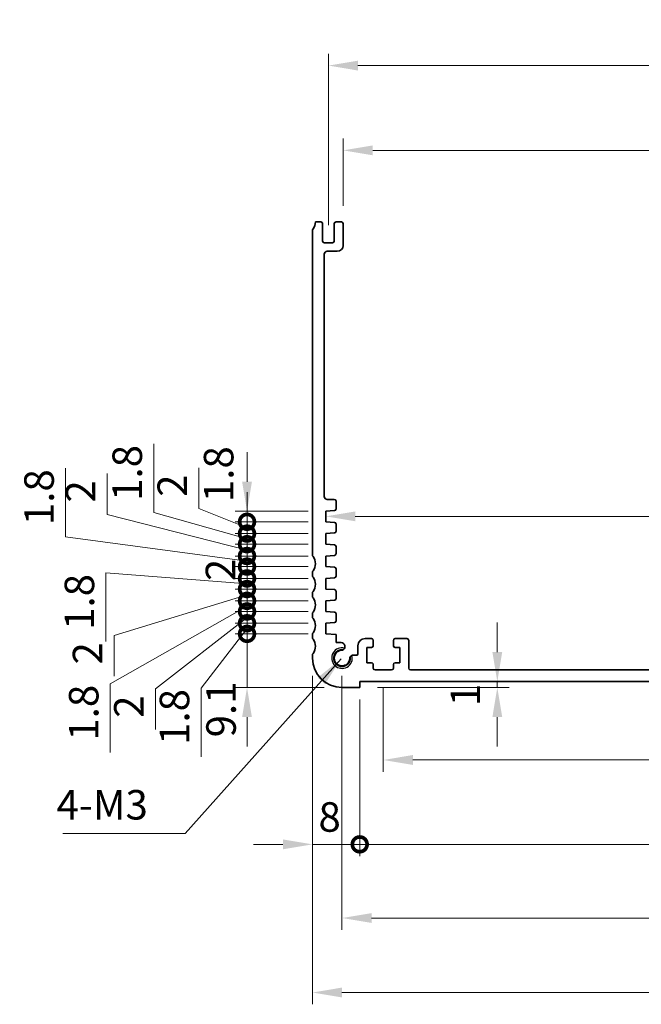
# Model space of a CAD drawing. Units: millimetres. Extents: x 0 to 4146, y 0 to 702.
# Drawn here: x 2843 to 2948, y 223 to 390 of the extents above; entities that cross this region are included whole.
import ezdxf

# ---------------------------------------------------------------- set-up
doc = ezdxf.new("R2010")
doc.units = ezdxf.units.MM
doc.header["$LTSCALE"] = 2
doc.layers.get('Defpoints').update_dxf_attribs({"lineweight": 25})
for name, color, linetype, lineweight in [('Dimension (ISO)', 7, 'Continuous', 18), ('Symbol (ISO)', 7, 'Continuous', 18), ('Visible (ISO)', 7, 'Continuous', 35), ('Visible Narrow (ISO)', 7, 'Continuous', 25)]:
    doc.layers.add(name, color=color, linetype=linetype, lineweight=lineweight)
doc.styles.add('Note Text (TK)', font='txt')
doc.dimstyles.new('Default - Method 1b (TK)', dxfattribs={"dimscale": 2, "dimtxt": 2.5, "dimasz": 2.5, "dimexe": 1, "dimexo": 1.5, "dimgap": 1, "dimtad": 1, "dimtoh": 1, "dimrnd": 1e-08, "dimdsep": 46, "dimtxsty": 'Note Text (TK)', "dimcen": 0.09, "dimdle": 5, "dimclrd": 100, "dimclre": 100, "dimclrt": 7, "dimadec": 1, "dimazin": 1, "dimtfac": 1, "dimtmove": 0, "dimatfit": 3, "dimfxl": 1, "dimtolj": 1, "dimlwd": -1, "dimlwe": -1, "dimarcsym": 0})
doc.dimstyles.new('Default - Method 1b (TK)$7', dxfattribs={"dimscale": 2, "dimtxt": 2.5, "dimasz": 2.5, "dimexe": 1, "dimexo": 1.5, "dimgap": 1, "dimtad": 1, "dimtoh": 1, "dimrnd": 1e-08, "dimdsep": 46, "dimtxsty": 'Note Text (TK)', "dimcen": 0.09, "dimdle": 5, "dimclrd": 100, "dimclre": 100, "dimclrt": 7, "dimadec": 1, "dimazin": 1, "dimtfac": 1, "dimtmove": 0, "dimatfit": 3, "dimfxl": 1, "dimtolj": 1, "dimlwd": -1, "dimlwe": -1, "dimarcsym": 0})

# ---------------------------------------------------------------- blocks, each defined once
blk = doc.blocks.new('*D90')
at = {"layer": 'Defpoints', "color": 0}
for p in [(3027.3, 367.38), (2897.7, 354.96), (3027.3, 354.96)]:
    blk.add_point(p, dxfattribs=at)
at = {"layer": 'Dimension (ISO)', "color": 100}
for p, q in [((2897.7, 357.96), (2897.7, 369.38)), ((3027.3, 357.96), (3027.3, 369.38)), ((2902.7, 367.38), (3022.3, 367.38))]:
    blk.add_line(p, q, dxfattribs=at)
for points in [[(2902.7, 368.21), (2902.7, 366.54), (2897.7, 367.38)], [(3022.3, 368.21), (3022.3, 366.54), (3027.3, 367.38)]]:
    blk.add_solid(points, dxfattribs=at)
at = {"layer": 'Dimension (ISO)', "color": 7, "insert": (2955.07, 371.88), "char_height": 5, "attachment_point": 4, "style": 'Note Text (TK)'}
blk.add_mtext('\\A1;129.6', dxfattribs=at)
blk = doc.blocks.new('*D91')
at = {"layer": 'Defpoints', "color": 0}
for p in [(3029.8, 381.75), (2895.2, 351.71), (3029.8, 351.71)]:
    blk.add_point(p, dxfattribs=at)
at = {"layer": 'Dimension (ISO)', "color": 100}
for p, q in [((2895.2, 354.71), (2895.2, 383.75)), ((3029.8, 354.71), (3029.8, 383.75)), ((2900.2, 381.75), (3024.8, 381.75))]:
    blk.add_line(p, q, dxfattribs=at)
for points in [[(2900.2, 382.58), (2900.2, 380.91), (2895.2, 381.75)], [(3024.8, 382.58), (3024.8, 380.91), (3029.8, 381.75)]]:
    blk.add_solid(points, dxfattribs=at)
at = {"layer": 'Dimension (ISO)', "color": 7, "insert": (2955.07, 386.25), "char_height": 5, "attachment_point": 4, "style": 'Note Text (TK)'}
blk.add_mtext('\\A1;134.6', dxfattribs=at)
blk = doc.blocks.new('*D93')
at = {"layer": 'Defpoints', "color": 0}
for p in [(2894.75, 305.31), (3030.25, 305.33), (3030.25, 305.33)]:
    blk.add_point(p, dxfattribs=at)
at = {"layer": 'Dimension (ISO)', "color": 100}
blk.add_line((2899.75, 305.33), (3025.25, 305.33), dxfattribs=at)
for points in [[(2899.75, 306.16), (2899.75, 304.5), (2894.75, 305.33)], [(3025.25, 306.16), (3025.25, 304.5), (3030.25, 305.33)]]:
    blk.add_solid(points, dxfattribs=at)
at = {"layer": 'Dimension (ISO)', "color": 7, "insert": (2955.06, 309.83), "char_height": 5, "attachment_point": 4, "style": 'Note Text (TK)'}
blk.add_mtext('\\A1;135.5', dxfattribs=at)
blk = doc.blocks.new('*D96')
at = {"layer": 'Defpoints', "color": 0}
for p in [(2923.81, 277.31), (2900.5, 276.31), (2923.81, 276.31)]:
    blk.add_point(p, dxfattribs=at)
at = {"layer": 'Dimension (ISO)', "color": 100}
for p, q in [((2923.81, 282.31), (2923.81, 287.31)), ((2923.81, 277.31), (2923.81, 276.31)), ((2903.5, 276.31), (2925.81, 276.31)), ((2923.81, 271.31), (2923.81, 266.31))]:
    blk.add_line(p, q, dxfattribs=at)
for points in [[(2922.98, 282.31), (2924.64, 282.31), (2923.81, 277.31)], [(2922.98, 271.31), (2924.64, 271.31), (2923.81, 276.31)]]:
    blk.add_solid(points, dxfattribs=at)
at = {"layer": 'Dimension (ISO)', "color": 7, "insert": (2918.4, 273.16), "char_height": 5, "attachment_point": 4, "rotation": 90, "style": 'Note Text (TK)'}
blk.add_mtext('\\A1;1', dxfattribs=at)
blk = doc.blocks.new('_DotSmall')
at = {"color": 0, "linetype": 'ByBlock', "const_width": 0.5}
blk.add_lwpolyline([(-0.0625, 0, 1), (0.0625, 0, 1)], format="xyb", close=True, dxfattribs=at)
blk = doc.blocks.new('*D97')
at = {"layer": 'Defpoints', "color": 0}
for p in [(2881.41, 285.41), (2894.75, 285.41), (2897.5, 276.31)]:
    blk.add_point(p, dxfattribs=at)
at = {"layer": 'Dimension (ISO)', "color": 100}
for p, q in [((2881.41, 285.41), (2881.41, 290.41)), ((2891.75, 285.41), (2879.41, 285.41)), ((2881.41, 276.31), (2881.41, 285.41)), ((2894.5, 276.31), (2879.41, 276.31)), ((2881.41, 271.31), (2881.41, 266.31))]:
    blk.add_line(p, q, dxfattribs=at)
blk.add_solid([(2880.58, 271.31), (2882.24, 271.31), (2881.41, 276.31)], dxfattribs=at)
at = {"layer": 'Dimension (ISO)', "color": 100, "xscale": 5, "yscale": 5, "zscale": 5, "rotation": 270}
blk.add_blockref('_DotSmall', (2881.41, 285.41), dxfattribs=at)
at = {"layer": 'Dimension (ISO)', "color": 7, "insert": (2877.01, 267.87), "char_height": 5, "attachment_point": 4, "rotation": 90, "style": 'Note Text (TK)'}
blk.add_mtext('\\A1;9.1', dxfattribs=at)
blk = doc.blocks.new('*D98')
at = {"layer": 'Defpoints', "color": 0}
for p in [(2881.41, 289.21), (2894.75, 289.21), (2894.75, 287.21)]:
    blk.add_point(p, dxfattribs=at)
at = {"layer": 'Dimension (ISO)', "color": 100}
for p, q in [((2881.41, 289.21), (2881.41, 294.21)), ((2891.75, 289.21), (2879.41, 289.21)), ((2881.41, 287.21), (2881.41, 289.21)), ((2881.41, 287.21), (2881.41, 289.21)), ((2881.41, 288.21), (2865.89, 276.08)), ((2891.75, 287.21), (2879.41, 287.21)), ((2881.41, 287.21), (2881.41, 282.21)), ((2865.89, 276.08), (2865.89, 269.18))]:
    blk.add_line(p, q, dxfattribs=at)
at = {"layer": 'Dimension (ISO)', "color": 100, "xscale": 5, "yscale": 5, "zscale": 5}
for p, rotation in [((2881.41, 289.21), 270), ((2881.41, 287.21), 90)]:
    blk.add_blockref('_DotSmall', p, dxfattribs=dict(at, rotation=rotation))
at = {"layer": 'Dimension (ISO)', "color": 7, "insert": (2861.39, 271.18), "char_height": 5, "attachment_point": 4, "rotation": 90, "style": 'Note Text (TK)'}
blk.add_mtext('\\A1;2', dxfattribs=at)
blk = doc.blocks.new('*D99')
at = {"layer": 'Defpoints', "color": 0}
for p in [(2881.41, 287.21), (2894.75, 287.21), (2894.75, 285.41)]:
    blk.add_point(p, dxfattribs=at)
at = {"layer": 'Dimension (ISO)', "color": 100}
for p, q in [((2881.41, 287.21), (2881.41, 292.21)), ((2891.75, 287.21), (2879.41, 287.21)), ((2881.41, 285.41), (2881.41, 287.21)), ((2881.41, 285.41), (2881.41, 287.21)), ((2881.41, 286.31), (2873.62, 276.23)), ((2891.75, 285.41), (2879.41, 285.41)), ((2881.41, 285.41), (2881.41, 280.41)), ((2873.62, 276.23), (2873.62, 264.59))]:
    blk.add_line(p, q, dxfattribs=at)
at = {"layer": 'Dimension (ISO)', "color": 100, "xscale": 5, "yscale": 5, "zscale": 5}
for p, rotation in [((2881.41, 287.21), 270), ((2881.41, 285.41), 90)]:
    blk.add_blockref('_DotSmall', p, dxfattribs=dict(at, rotation=rotation))
at = {"layer": 'Dimension (ISO)', "color": 7, "insert": (2869.12, 266.59), "char_height": 5, "attachment_point": 4, "rotation": 90, "style": 'Note Text (TK)'}
blk.add_mtext('\\A1;1.8', dxfattribs=at)
blk = doc.blocks.new('*D100')
at = {"layer": 'Defpoints', "color": 0}
for p in [(2881.41, 293.01), (2894.75, 293.01), (2894.75, 291.01)]:
    blk.add_point(p, dxfattribs=at)
at = {"layer": 'Dimension (ISO)', "color": 100}
for p, q in [((2881.41, 293.01), (2881.41, 298.01)), ((2891.75, 293.01), (2879.41, 293.01)), ((2881.41, 291.01), (2881.41, 293.01)), ((2881.41, 291.01), (2881.41, 293.01)), ((2881.41, 292.01), (2858.89, 285.12)), ((2891.75, 291.01), (2879.41, 291.01)), ((2881.41, 291.01), (2881.41, 286.01)), ((2858.89, 285.12), (2858.89, 278.22))]:
    blk.add_line(p, q, dxfattribs=at)
at = {"layer": 'Dimension (ISO)', "color": 100, "xscale": 5, "yscale": 5, "zscale": 5}
for p, rotation in [((2881.41, 293.01), 270), ((2881.41, 291.01), 90)]:
    blk.add_blockref('_DotSmall', p, dxfattribs=dict(at, rotation=rotation))
at = {"layer": 'Dimension (ISO)', "color": 7, "insert": (2854.39, 280.22), "char_height": 5, "attachment_point": 4, "rotation": 90, "style": 'Note Text (TK)'}
blk.add_mtext('\\A1;2', dxfattribs=at)
blk = doc.blocks.new('*D101')
at = {"layer": 'Defpoints', "color": 0}
for p in [(2881.41, 291.01), (2894.75, 291.01), (2894.75, 289.21)]:
    blk.add_point(p, dxfattribs=at)
at = {"layer": 'Dimension (ISO)', "color": 100}
for p, q in [((2881.41, 291.01), (2881.41, 296.01)), ((2891.75, 291.01), (2879.41, 291.01)), ((2881.41, 289.21), (2881.41, 291.01)), ((2881.41, 289.21), (2881.41, 291.01)), ((2881.41, 290.11), (2858.24, 276.95)), ((2891.75, 289.21), (2879.41, 289.21)), ((2881.41, 289.21), (2881.41, 284.21)), ((2858.24, 276.95), (2858.24, 265.31))]:
    blk.add_line(p, q, dxfattribs=at)
at = {"layer": 'Dimension (ISO)', "color": 100, "xscale": 5, "yscale": 5, "zscale": 5}
for p, rotation in [((2881.41, 291.01), 270), ((2881.41, 289.21), 90)]:
    blk.add_blockref('_DotSmall', p, dxfattribs=dict(at, rotation=rotation))
at = {"layer": 'Dimension (ISO)', "color": 7, "insert": (2853.74, 267.31), "char_height": 5, "attachment_point": 4, "rotation": 90, "style": 'Note Text (TK)'}
blk.add_mtext('\\A1;1.8', dxfattribs=at)
blk = doc.blocks.new('*D102')
at = {"layer": 'Defpoints', "color": 0}
for p in [(2881.41, 296.81), (2894.75, 296.81), (2894.75, 294.81)]:
    blk.add_point(p, dxfattribs=at)
at = {"layer": 'Dimension (ISO)', "color": 100}
for p, q in [((2881.41, 296.81), (2881.41, 301.81)), ((2891.75, 296.81), (2879.41, 296.81)), ((2881.41, 294.81), (2881.41, 296.81)), ((2891.75, 294.81), (2879.41, 294.81)), ((2881.41, 294.81), (2881.41, 289.81))]:
    blk.add_line(p, q, dxfattribs=at)
at = {"layer": 'Dimension (ISO)', "color": 100, "xscale": 5, "yscale": 5, "zscale": 5}
for p, rotation in [((2881.41, 296.81), 270), ((2881.41, 294.81), 90)]:
    blk.add_blockref('_DotSmall', p, dxfattribs=dict(at, rotation=rotation))
at = {"layer": 'Dimension (ISO)', "color": 7, "insert": (2876.91, 294.36), "char_height": 5, "attachment_point": 4, "rotation": 90, "style": 'Note Text (TK)'}
blk.add_mtext('\\A1;2', dxfattribs=at)
blk = doc.blocks.new('*D103')
at = {"layer": 'Defpoints', "color": 0}
for p in [(2881.41, 294.81), (2894.75, 294.81), (2894.75, 293.01)]:
    blk.add_point(p, dxfattribs=at)
at = {"layer": 'Dimension (ISO)', "color": 100}
for p, q in [((2881.41, 294.81), (2881.41, 299.81)), ((2881.41, 293.91), (2857.51, 295.73)), ((2857.51, 295.73), (2857.51, 284.09)), ((2891.75, 294.81), (2879.41, 294.81)), ((2881.41, 293.01), (2881.41, 294.81)), ((2881.41, 293.01), (2881.41, 294.81)), ((2891.75, 293.01), (2879.41, 293.01)), ((2881.41, 293.01), (2881.41, 288.01))]:
    blk.add_line(p, q, dxfattribs=at)
at = {"layer": 'Dimension (ISO)', "color": 100, "xscale": 5, "yscale": 5, "zscale": 5}
for p, rotation in [((2881.41, 294.81), 270), ((2881.41, 293.01), 90)]:
    blk.add_blockref('_DotSmall', p, dxfattribs=dict(at, rotation=rotation))
at = {"layer": 'Dimension (ISO)', "color": 7, "insert": (2853.01, 286.09), "char_height": 5, "attachment_point": 4, "rotation": 90, "style": 'Note Text (TK)'}
blk.add_mtext('\\A1;1.8', dxfattribs=at)
blk = doc.blocks.new('*D104')
at = {"layer": 'Defpoints', "color": 0}
for p in [(2881.41, 300.61), (2894.75, 300.61), (2894.75, 298.61)]:
    blk.add_point(p, dxfattribs=at)
at = {"layer": 'Dimension (ISO)', "color": 100}
for p, q in [((2857.7, 305.67), (2857.7, 312.57)), ((2881.41, 299.61), (2857.7, 305.67)), ((2881.41, 300.61), (2881.41, 305.61)), ((2891.75, 300.61), (2879.41, 300.61)), ((2881.41, 298.61), (2881.41, 300.61)), ((2881.41, 298.61), (2881.41, 300.61)), ((2891.75, 298.61), (2879.41, 298.61)), ((2881.41, 298.61), (2881.41, 293.61))]:
    blk.add_line(p, q, dxfattribs=at)
at = {"layer": 'Dimension (ISO)', "color": 100, "xscale": 5, "yscale": 5, "zscale": 5}
for p, rotation in [((2881.41, 300.61), 270), ((2881.41, 298.61), 90)]:
    blk.add_blockref('_DotSmall', p, dxfattribs=dict(at, rotation=rotation))
at = {"layer": 'Dimension (ISO)', "color": 7, "insert": (2853.2, 307.67), "char_height": 5, "attachment_point": 4, "rotation": 90, "style": 'Note Text (TK)'}
blk.add_mtext('\\A1;2', dxfattribs=at)
blk = doc.blocks.new('*D105')
at = {"layer": 'Defpoints', "color": 0}
for p in [(2881.41, 298.61), (2894.75, 298.61), (2894.75, 296.81)]:
    blk.add_point(p, dxfattribs=at)
at = {"layer": 'Dimension (ISO)', "color": 100}
for p, q in [((2850.68, 301.85), (2850.68, 313.49)), ((2881.41, 298.61), (2881.41, 303.61)), ((2881.41, 297.71), (2850.68, 301.85)), ((2891.75, 298.61), (2879.41, 298.61)), ((2881.41, 296.81), (2881.41, 298.61)), ((2881.41, 296.81), (2881.41, 298.61)), ((2891.75, 296.81), (2879.41, 296.81)), ((2881.41, 296.81), (2881.41, 291.81))]:
    blk.add_line(p, q, dxfattribs=at)
at = {"layer": 'Dimension (ISO)', "color": 100, "xscale": 5, "yscale": 5, "zscale": 5}
for p, rotation in [((2881.41, 298.61), 270), ((2881.41, 296.81), 90)]:
    blk.add_blockref('_DotSmall', p, dxfattribs=dict(at, rotation=rotation))
at = {"layer": 'Dimension (ISO)', "color": 7, "insert": (2846.18, 303.85), "char_height": 5, "attachment_point": 4, "rotation": 90, "style": 'Note Text (TK)'}
blk.add_mtext('\\A1;1.8', dxfattribs=at)
blk = doc.blocks.new('*D106')
at = {"layer": 'Defpoints', "color": 0}
for p in [(2881.41, 304.41), (2894.75, 304.41), (2894.75, 302.41)]:
    blk.add_point(p, dxfattribs=at)
at = {"layer": 'Dimension (ISO)', "color": 100}
for p, q in [((2873.24, 306.64), (2873.24, 313.54)), ((2881.41, 304.41), (2881.41, 309.41)), ((2881.41, 303.41), (2873.24, 306.64)), ((2891.75, 304.41), (2879.41, 304.41)), ((2881.41, 302.41), (2881.41, 304.41)), ((2881.41, 302.41), (2881.41, 304.41)), ((2891.75, 302.41), (2879.41, 302.41)), ((2881.41, 302.41), (2881.41, 297.41))]:
    blk.add_line(p, q, dxfattribs=at)
at = {"layer": 'Dimension (ISO)', "color": 100, "xscale": 5, "yscale": 5, "zscale": 5}
for p, rotation in [((2881.41, 304.41), 270), ((2881.41, 302.41), 90)]:
    blk.add_blockref('_DotSmall', p, dxfattribs=dict(at, rotation=rotation))
at = {"layer": 'Dimension (ISO)', "color": 7, "insert": (2868.74, 308.64), "char_height": 5, "attachment_point": 4, "rotation": 90, "style": 'Note Text (TK)'}
blk.add_mtext('\\A1;2', dxfattribs=at)
blk = doc.blocks.new('*D107')
at = {"layer": 'Defpoints', "color": 0}
for p in [(2881.41, 302.41), (2894.75, 302.41), (2894.75, 300.61)]:
    blk.add_point(p, dxfattribs=at)
at = {"layer": 'Dimension (ISO)', "color": 100}
for p, q in [((2865.62, 305.96), (2865.62, 317.61)), ((2881.41, 302.41), (2881.41, 307.41)), ((2881.41, 301.51), (2865.62, 305.96)), ((2891.75, 302.41), (2879.41, 302.41)), ((2881.41, 300.61), (2881.41, 302.41)), ((2881.41, 300.61), (2881.41, 302.41)), ((2891.75, 300.61), (2879.41, 300.61)), ((2881.41, 300.61), (2881.41, 295.61))]:
    blk.add_line(p, q, dxfattribs=at)
at = {"layer": 'Dimension (ISO)', "color": 100, "xscale": 5, "yscale": 5, "zscale": 5}
for p, rotation in [((2881.41, 302.41), 270), ((2881.41, 300.61), 90)]:
    blk.add_blockref('_DotSmall', p, dxfattribs=dict(at, rotation=rotation))
at = {"layer": 'Dimension (ISO)', "color": 7, "insert": (2861.12, 307.96), "char_height": 5, "attachment_point": 4, "rotation": 90, "style": 'Note Text (TK)'}
blk.add_mtext('\\A1;1.8', dxfattribs=at)
blk = doc.blocks.new('*D108')
at = {"layer": 'Defpoints', "color": 0}
for p in [(2881.41, 306.21), (2894.75, 306.21), (2894.75, 304.41)]:
    blk.add_point(p, dxfattribs=at)
at = {"layer": 'Dimension (ISO)', "color": 100}
for p, q in [((2881.41, 311.21), (2881.41, 316.21)), ((2891.75, 306.21), (2879.41, 306.21)), ((2881.41, 304.41), (2881.41, 306.21)), ((2891.75, 304.41), (2879.41, 304.41)), ((2881.41, 304.41), (2881.41, 299.41))]:
    blk.add_line(p, q, dxfattribs=at)
blk.add_solid([(2880.58, 311.21), (2882.24, 311.21), (2881.41, 306.21)], dxfattribs=at)
at = {"layer": 'Dimension (ISO)', "color": 100, "xscale": 5, "yscale": 5, "zscale": 5, "rotation": 90}
blk.add_blockref('_DotSmall', (2881.41, 304.41), dxfattribs=at)
at = {"layer": 'Dimension (ISO)', "color": 7, "insert": (2876.6, 307.75), "char_height": 5, "attachment_point": 4, "rotation": 90, "style": 'Note Text (TK)'}
blk.add_mtext('\\A1;1.8', dxfattribs=at)
blk = doc.blocks.new('*D109')
at = {"layer": 'Defpoints', "color": 0}
for p in [(2904.5, 279.31), (3020.5, 279.31), (3020.5, 264.03)]:
    blk.add_point(p, dxfattribs=at)
at = {"layer": 'Dimension (ISO)', "color": 100}
for p, q in [((2904.5, 276.31), (2904.5, 262.03)), ((3020.5, 276.31), (3020.5, 262.03)), ((2909.5, 264.03), (3015.5, 264.03))]:
    blk.add_line(p, q, dxfattribs=at)
for points in [[(2909.5, 264.87), (2909.5, 263.2), (2904.5, 264.03)], [(3015.5, 264.87), (3015.5, 263.2), (3020.5, 264.03)]]:
    blk.add_solid(points, dxfattribs=at)
at = {"layer": 'Dimension (ISO)', "color": 7, "insert": (2957.63, 268.53), "char_height": 5, "attachment_point": 4, "style": 'Note Text (TK)'}
blk.add_mtext('\\A1;116', dxfattribs=at)
blk = doc.blocks.new('*D110')
at = {"layer": 'Defpoints', "color": 0}
for p in [(2892.5, 281.31), (2900.5, 277.31), (2900.5, 249.73)]:
    blk.add_point(p, dxfattribs=at)
at = {"layer": 'Dimension (ISO)', "color": 100}
for p, q in [((2892.5, 278.31), (2892.5, 247.73)), ((2900.5, 274.31), (2900.5, 247.73)), ((2887.5, 249.73), (2882.5, 249.73)), ((2892.5, 249.73), (2900.5, 249.73)), ((2900.5, 249.73), (2905.5, 249.73))]:
    blk.add_line(p, q, dxfattribs=at)
blk.add_solid([(2887.5, 250.56), (2887.5, 248.89), (2892.5, 249.73)], dxfattribs=at)
at = {"layer": 'Dimension (ISO)', "color": 100, "xscale": 5, "yscale": 5, "zscale": 5, "rotation": 180}
blk.add_blockref('_DotSmall', (2900.5, 249.73), dxfattribs=at)
at = {"layer": 'Dimension (ISO)', "color": 7, "insert": (2893.51, 254.37), "char_height": 5, "attachment_point": 4, "style": 'Note Text (TK)'}
blk.add_mtext('\\A1;8', dxfattribs=at)
blk = doc.blocks.new('*D112')
at = {"layer": 'Defpoints', "color": 0}
for p in [(2900.5, 277.31), (3024.5, 277.31), (3024.5, 249.73)]:
    blk.add_point(p, dxfattribs=at)
at = {"layer": 'Dimension (ISO)', "color": 100}
for p, q in [((2900.5, 274.31), (2900.5, 247.73)), ((3024.5, 274.31), (3024.5, 247.73)), ((2900.5, 249.73), (3024.5, 249.73))]:
    blk.add_line(p, q, dxfattribs=at)
at = {"layer": 'Dimension (ISO)', "color": 100, "xscale": 5, "yscale": 5, "zscale": 5, "rotation": 180}
blk.add_blockref('_DotSmall', (2900.5, 249.73), dxfattribs=at)
at = {"layer": 'Dimension (ISO)', "color": 100, "xscale": 5, "yscale": 5, "zscale": 5}
blk.add_blockref('_DotSmall', (3024.5, 249.73), dxfattribs=at)
at = {"layer": 'Dimension (ISO)', "color": 7, "insert": (2957.56, 254.23), "char_height": 5, "attachment_point": 4, "style": 'Note Text (TK)'}
blk.add_mtext('\\A1;124', dxfattribs=at)
blk = doc.blocks.new('*D113')
at = {"layer": 'Defpoints', "color": 0}
for p in [(2897.5, 281.31), (3027.5, 281.31), (3027.5, 237.24)]:
    blk.add_point(p, dxfattribs=at)
at = {"layer": 'Dimension (ISO)', "color": 100}
for p, q in [((2897.5, 278.31), (2897.5, 235.24)), ((3027.5, 278.31), (3027.5, 235.24)), ((2902.5, 237.24), (3022.5, 237.24))]:
    blk.add_line(p, q, dxfattribs=at)
for points in [[(2902.5, 238.07), (2902.5, 236.41), (2897.5, 237.24)], [(3022.5, 238.07), (3022.5, 236.41), (3027.5, 237.24)]]:
    blk.add_solid(points, dxfattribs=at)
at = {"layer": 'Dimension (ISO)', "color": 7, "insert": (2957.56, 241.74), "char_height": 5, "attachment_point": 4, "style": 'Note Text (TK)'}
blk.add_mtext('\\A1;130', dxfattribs=at)
blk = doc.blocks.new('*D114')
at = {"layer": 'Defpoints', "color": 0}
for p in [(2892.5, 281.31), (3032.5, 281.31), (3032.5, 224.61)]:
    blk.add_point(p, dxfattribs=at)
at = {"layer": 'Dimension (ISO)', "color": 100}
for p, q in [((2892.5, 278.31), (2892.5, 222.61)), ((3032.5, 278.31), (3032.5, 222.61)), ((2897.5, 224.61), (3027.5, 224.61))]:
    blk.add_line(p, q, dxfattribs=at)
for points in [[(2897.5, 225.45), (2897.5, 223.78), (2892.5, 224.61)], [(3027.5, 225.45), (3027.5, 223.78), (3032.5, 224.61)]]:
    blk.add_solid(points, dxfattribs=at)
at = {"layer": 'Dimension (ISO)', "color": 7, "insert": (2957.56, 229.11), "char_height": 5, "attachment_point": 4, "style": 'Note Text (TK)'}
blk.add_mtext('\\A1;140', dxfattribs=at)

msp = doc.modelspace()

# ---------------------------------------------------------------- linework, layer by layer
at = {"layer": 'Visible (ISO)'}
for p, q in [((2893, 355.2601), (2893.9, 355.2601)), ((2894.2, 354.9601), (2894.2, 352.0101)), ((2896.2, 352.0101), (2896.2, 354.9601)), ((2896.5, 355.2601), (2897.4, 355.2601)), ((2897.7, 354.9601), (2897.7, 351.2601)), ((2892.5, 298.8101), (2892.5, 353.7601)), ((2894.5, 351.7101), (2895.9, 351.7101)), ((2894.5, 349.7601), (2894.5012, 308.7101)), ((2896.7, 350.2601), (2895, 350.2601)), ((2895.0012, 308.2101), (2896.2, 308.2101)), ((2896.5, 307.9101), (2896.5, 306.6123)), ((2896.2209, 306.313), (2894.75, 306.2101)), ((2894.75, 306.2101), (2894.75, 304.4101)), ((2894.75, 304.4101), (2896.2209, 304.3073)), ((2896.5, 304.008), (2896.5, 302.8123)), ((2896.2209, 302.513), (2894.75, 302.4101)), ((2894.75, 302.4101), (2894.75, 300.6101)), ((2894.75, 300.6101), (2896.2209, 300.5073)), ((2896.5, 300.208), (2896.5, 299.0123)), ((2896.2209, 298.713), (2894.75, 298.6101)), ((2894.75, 298.6101), (2894.75, 296.8101)), ((2892.5, 295.3101), (2892.5, 295.8101)), ((2894.75, 296.8101), (2896.2209, 296.7073)), ((2896.5, 296.408), (2896.5, 295.2123)), ((2896.2209, 294.913), (2894.75, 294.8101)), ((2894.75, 294.8101), (2894.75, 293.0101)), ((2892.5, 291.8101), (2892.5, 292.3101)), ((2894.75, 293.0101), (2896.2209, 292.9073)), ((2896.5, 292.608), (2896.5, 291.4123)), ((2896.2209, 291.113), (2894.75, 291.0101)), ((2894.75, 291.0101), (2894.75, 289.2101)), ((2892.5, 288.3101), (2892.5, 288.8101)), ((2894.75, 289.2101), (2896.2209, 289.1073)), ((2896.5, 288.808), (2896.5, 287.6123)), ((2896.2209, 287.313), (2894.75, 287.2101)), ((2894.75, 287.2101), (2894.75, 285.4101)), ((2892.5, 284.8101), (2892.5, 285.3101)), ((2894.75, 285.4101), (2896.5, 285.2878)), ((2896.5, 285.2878), (2896.5, 283.9196)), ((2896.5, 283.9196), (2897.3521, 283.9196)), ((2902.5, 284.6101), (2901.4, 284.6101)), ((2902.8, 283.4101), (2902.8, 284.3101)), ((2906.2, 284.3101), (2906.2, 283.4101)), ((2908.5, 284.6101), (2906.5, 284.6101)), ((2908.8, 279.6101), (2908.8, 284.3101)), ((2900.2, 282.0122), (2900.2, 283.4101)), ((2901.7, 280.5101), (2901.7, 283.1101)), ((2901.7, 283.1101), (2902.5, 283.1101)), ((2906.5, 283.1101), (2907.3, 283.1101)), ((2907.3, 283.1101), (2907.3, 280.5101)), ((2892.5, 281.3101), (2892.5, 281.8101)), ((2899.4594, 281.8122), (2900, 281.8122)), ((2902.5, 280.5101), (2901.7, 280.5101)), ((2907.3, 280.5101), (2906.5, 280.5101)), ((2902.8, 279.6101), (2902.8, 280.2101)), ((2905.9, 279.3101), (2903.1, 279.3101)), ((2906.2, 280.2101), (2906.2, 279.6101)), ((2909.1, 279.3101), (3015.9, 279.3101)), ((2900.5, 277.3101), (2900.5, 276.3101)), ((3024.5, 277.3101), (2900.5, 277.3101)), ((2900.5, 276.3101), (2897.5, 276.3101))]:
    msp.add_line(p, q, dxfattribs=at)
for centre, radius, start, end in [((2893, 353.7601), 0.5, 143.130102, 180), ((2891, 355.2601), 2, 323.130102, 0), ((2893.9, 354.9601), 0.3, 0, 90), ((2896.5, 354.9601), 0.3, 90, 180), ((2897.4, 354.9601), 0.3, 0, 90), ((2894.5, 352.0101), 0.3, 180, 270), ((2895.9, 352.0101), 0.3, 270, 0), ((2896.7, 351.2601), 1, 270, 0), ((2895, 349.7601), 0.5, 90, 180), ((2895.0012, 308.7101), 0.5, 180.001654, 270), ((2896.2, 307.9101), 0.3, 0.000018, 90), ((2896.2, 306.6123), 0.3, 274, 0.000018), ((2896.2, 304.008), 0.3, 0, 86), ((2896.2, 302.8123), 0.3, 274, 0), ((2896.2, 300.208), 0.3, 0, 86), ((2893, 298.8101), 0.5, 180, 216.869898), ((2896.2, 299.0123), 0.3, 274, 0), ((2891, 297.3101), 2, 323.130102, 36.869898), ((2893, 295.8101), 0.5, 143.130102, 180), ((2896.2, 296.408), 0.3, 0, 86), ((2893, 295.3101), 0.5, 180, 216.869898), ((2891, 293.8101), 2, 323.130102, 36.869898), ((2896.2, 295.2123), 0.3, 274, 0), ((2893, 292.3101), 0.5, 143.130102, 180), ((2896.2, 292.608), 0.3, 0, 86), ((2893, 291.8101), 0.5, 180, 216.869898), ((2891, 290.3101), 2, 323.130102, 36.869898), ((2896.2, 291.4123), 0.3, 274, 0), ((2893, 288.8101), 0.5, 143.130102, 180), ((2896.2, 288.808), 0.3, 0, 86), ((2893, 288.3101), 0.5, 180, 216.869898), ((2891, 286.8101), 2, 323.130102, 36.869898), ((2896.2, 287.6123), 0.3, 274, 0), ((2893, 285.3101), 0.5, 143.130102, 180), ((2893, 284.8101), 0.5, 180, 216.869898), ((2891, 283.3101), 2, 323.130102, 36.869898), ((2897.3521, 283.2696), 0.65, 302.430613, 90), ((2901.4, 283.4101), 1.2, 90, 180), ((2902.5, 284.3101), 0.3, 0, 90), ((2906.5, 284.3101), 0.3, 90, 180), ((2908.5, 284.3101), 0.3, 0, 90), ((2893, 281.8101), 0.5, 143.130102, 180), ((2897.5, 281.3101), 1.425, 81.904329, 8.095671), ((2897.5, 281.3101), 1.315, 94.31666, 355.68334), ((2897.3521, 283.2696), 0.65, 274.31666, 302.430613), ((2902.5, 283.4101), 0.3, 270, 0), ((2906.5, 283.4101), 0.3, 180, 270), ((2897.5, 281.3101), 5, 180, 270), ((2899.4594, 281.1622), 0.65, 147.569387, 175.68334), ((2899.4594, 281.1622), 0.65, 90.002512, 147.569387), ((2900, 282.0122), 0.2, 270, 0), ((2902.5, 280.2101), 0.3, 0, 90), ((2906.5, 280.2101), 0.3, 90, 180), ((2903.1, 279.6101), 0.3, 180, 270), ((2905.9, 279.6101), 0.3, 270, 0), ((2909.1, 279.6101), 0.3, 180, 270)]:
    msp.add_arc(centre, radius, start, end, dxfattribs=at)
at = {"layer": 'Visible Narrow (ISO)'}
msp.add_arc((2897.5, 281.3101), 1.75, 75.276296, 14.723704, dxfattribs=at)

# ---------------------------------------------------------------- texts
at = {"layer": 'Symbol (ISO)', "color": 7, "insert": (2849.1341, 252.3756), "char_height": 5, "width": 16.783626, "attachment_point": 7, "line_spacing_factor": 1.5, "style": 'Note Text (TK)'}
msp.add_mtext('{4-M3}', dxfattribs=at)

# ---------------------------------------------------------------- dimensions: what is measured, and where the dimension line sits
at = {"layer": 'Dimension (ISO)', "color": 100}
for base, p1, p2, angle, override, picture, middle in [((3029.8, 381.7459), (2895.2, 351.7101), (3029.8, 351.7101), 180, {"dimscale": 0, "dimtxt": 5, "dimasz": 5, "dimexe": 2, "dimexo": 3, "dimgap": 2, "dimtoh": 0, "dimdec": 2, "dimcen": 0.18, "dimtp": 0, "dimtm": 0, "dimtdec": 2, "dimtix": 0, "dimtofl": 0, "dimtmove": 0, "dimatfit": 1}, '*D91', (2962.5, 381.7459)), ((3027.3, 367.378), (2897.7, 354.9601), (3027.3, 354.9601), 180, {"dimscale": 0, "dimtxt": 5, "dimasz": 5, "dimexe": 2, "dimexo": 3, "dimgap": 2, "dimtoh": 0, "dimdec": 2, "dimcen": 0.18, "dimtp": 0, "dimtm": 0, "dimtdec": 2, "dimtix": 0, "dimtofl": 0, "dimtmove": 0, "dimatfit": 1}, '*D90', (2962.5, 367.378)), ((2881.4084, 302.4101), (2894.75, 300.6101), (2894.75, 302.4101), 90, {"dimscale": 0, "dimtxt": 5, "dimasz": 5, "dimexe": 2, "dimexo": 3, "dimgap": 2, "dimtoh": 0, "dimblk1": 'DotSmall', "dimblk2": 'DotSmall', "dimsah": 1, "dimcen": 0.18, "dimdle": 0, "dimtix": 0, "dimtofl": 1, "dimtmove": 1, "dimatfit": 1}, '*D107', (2865.6198, 307.9638)), ((2881.4084, 306.2101), (2894.75, 304.4101), (2894.75, 306.2101), 90, {"dimscale": 0, "dimtxt": 5, "dimasz": 5, "dimexe": 2, "dimexo": 3, "dimgap": 2, "dimtoh": 0, "dimblk1": 'DotSmall', "dimsah": 1, "dimcen": 0.18, "dimdle": 0, "dimtix": 0, "dimtofl": 1, "dimtmove": 1, "dimatfit": 1}, '*D108', (2881.0977, 311.5722)), ((2881.4084, 298.6101), (2894.75, 296.8101), (2894.75, 298.6101), 90, {"dimscale": 0, "dimtxt": 5, "dimasz": 5, "dimexe": 2, "dimexo": 3, "dimgap": 2, "dimtoh": 0, "dimblk1": 'DotSmall', "dimblk2": 'DotSmall', "dimsah": 1, "dimcen": 0.18, "dimdle": 0, "dimtix": 0, "dimtofl": 1, "dimtmove": 1, "dimatfit": 1}, '*D105', (2850.6836, 303.8451)), ((2881.4084, 300.6101), (2894.75, 298.6101), (2894.75, 300.6101), 90, {"dimscale": 0, "dimtxt": 5, "dimasz": 5, "dimexe": 2, "dimexo": 3, "dimgap": 2, "dimtoh": 0, "dimblk1": 'DotSmall', "dimblk2": 'DotSmall', "dimsah": 1, "dimcen": 0.18, "dimdle": 0, "dimtix": 0, "dimtofl": 1, "dimtmove": 1, "dimatfit": 1}, '*D104', (2857.6985, 307.6693)), ((2881.4084, 304.4101), (2894.75, 302.4101), (2894.75, 304.4101), 90, {"dimscale": 0, "dimtxt": 5, "dimasz": 5, "dimexe": 2, "dimexo": 3, "dimgap": 2, "dimtoh": 0, "dimblk1": 'DotSmall', "dimblk2": 'DotSmall', "dimsah": 1, "dimcen": 0.18, "dimdle": 0, "dimtix": 0, "dimtofl": 1, "dimtmove": 1, "dimatfit": 1}, '*D106', (2873.2353, 308.641)), ((2881.4084, 296.8101), (2894.75, 294.8101), (2894.75, 296.8101), 90, {"dimscale": 0, "dimtxt": 5, "dimasz": 5, "dimexe": 2, "dimexo": 3, "dimgap": 2, "dimtoh": 0, "dimdec": 2, "dimblk1": 'DotSmall', "dimblk2": 'DotSmall', "dimsah": 1, "dimcen": 0.18, "dimdle": 0, "dimtp": 0, "dimtm": 0, "dimtdec": 2, "dimtix": 0, "dimtofl": 1, "dimtmove": 1, "dimatfit": 1}, '*D102', (2881.4084, 295.8101)), ((2881.4084, 294.8101), (2894.75, 293.0101), (2894.75, 294.8101), 90, {"dimscale": 0, "dimtxt": 5, "dimasz": 5, "dimexe": 2, "dimexo": 3, "dimgap": 2, "dimtoh": 0, "dimblk1": 'DotSmall', "dimblk2": 'DotSmall', "dimsah": 1, "dimcen": 0.18, "dimdle": 0, "dimtix": 0, "dimtofl": 1, "dimtmove": 1, "dimatfit": 1}, '*D103', (2857.5075, 293.733)), ((2881.4084, 293.0101), (2894.75, 291.0101), (2894.75, 293.0101), 90, {"dimscale": 0, "dimtxt": 5, "dimasz": 5, "dimexe": 2, "dimexo": 3, "dimgap": 2, "dimtoh": 0, "dimblk1": 'DotSmall', "dimblk2": 'DotSmall', "dimsah": 1, "dimcen": 0.18, "dimdle": 0, "dimtix": 0, "dimtofl": 1, "dimtmove": 1, "dimatfit": 1}, '*D100', (2858.8911, 283.1179)), ((2881.4084, 291.0101), (2894.75, 289.2101), (2894.75, 291.0101), 90, {"dimscale": 0, "dimtxt": 5, "dimasz": 5, "dimexe": 2, "dimexo": 3, "dimgap": 2, "dimtoh": 0, "dimblk1": 'DotSmall', "dimblk2": 'DotSmall', "dimsah": 1, "dimcen": 0.18, "dimdle": 0, "dimtix": 0, "dimtofl": 1, "dimtmove": 1, "dimatfit": 1}, '*D101', (2858.2366, 274.9516)), ((2881.4084, 289.2101), (2894.75, 287.2101), (2894.75, 289.2101), 90, {"dimscale": 0, "dimtxt": 5, "dimasz": 5, "dimexe": 2, "dimexo": 3, "dimgap": 2, "dimtoh": 0, "dimblk1": 'DotSmall', "dimblk2": 'DotSmall', "dimsah": 1, "dimcen": 0.18, "dimdle": 0, "dimtix": 0, "dimtofl": 1, "dimtmove": 1, "dimatfit": 1}, '*D98', (2865.8893, 274.0752)), ((2881.4084, 287.2101), (2894.75, 285.4101), (2894.75, 287.2101), 90, {"dimscale": 0, "dimtxt": 5, "dimasz": 5, "dimexe": 2, "dimexo": 3, "dimgap": 2, "dimtoh": 0, "dimblk1": 'DotSmall', "dimblk2": 'DotSmall', "dimsah": 1, "dimcen": 0.18, "dimdle": 0, "dimtix": 0, "dimtofl": 1, "dimtmove": 1, "dimatfit": 1}, '*D99', (2873.6217, 274.2346)), ((2881.4084, 285.4101), (2897.5, 276.3101), (2894.75, 285.4101), 90, {"dimscale": 0, "dimtxt": 5, "dimasz": 5, "dimexe": 2, "dimexo": 3, "dimgap": 2, "dimtoh": 0, "dimblk2": 'DotSmall', "dimsah": 1, "dimcen": 0.18, "dimdle": 0, "dimtix": 0, "dimtofl": 1, "dimtmove": 1, "dimatfit": 1}, '*D97', (2881.5135, 271.3664)), ((2923.8115, 276.3101), (2923.8115, 277.3101), (2900.5, 276.3101), 90, {"dimscale": 0, "dimtxt": 5, "dimasz": 5, "dimexe": 2, "dimexo": 3, "dimgap": 2, "dimtoh": 0, "dimcen": 0.18, "dimse1": 1, "dimtix": 0, "dimtofl": 1, "dimtmove": 1, "dimatfit": 1}, '*D96', (2922.9039, 273.9131)), ((2900.5, 249.7254), (2892.5, 281.3101), (2900.5, 277.3101), 180, {"dimscale": 0, "dimtxt": 5, "dimasz": 5, "dimexe": 2, "dimexo": 3, "dimgap": 2, "dimtoh": 0, "dimblk2": 'DotSmall', "dimsah": 1, "dimcen": 0.18, "dimdle": 0, "dimtix": 0, "dimtofl": 1, "dimtmove": 1, "dimatfit": 1}, '*D110', (2894.9907, 249.8715)), ((3032.5, 224.6135), (2892.5, 281.3101), (3032.5, 281.3101), 180, {"dimscale": 0, "dimtxt": 5, "dimasz": 5, "dimexe": 2, "dimexo": 3, "dimgap": 2, "dimtoh": 0, "dimdec": 2, "dimcen": 0.18, "dimtp": 0, "dimtm": 0, "dimtdec": 2, "dimtix": 0, "dimtofl": 0, "dimtmove": 0, "dimatfit": 1}, '*D114', (2962.5, 224.6135)), ((3027.5, 237.24), (2897.5, 281.3101), (3027.5, 281.3101), 180, {"dimscale": 0, "dimtxt": 5, "dimasz": 5, "dimexe": 2, "dimexo": 3, "dimgap": 2, "dimtoh": 0, "dimdec": 2, "dimcen": 0.18, "dimtp": 0, "dimtm": 0, "dimtdec": 2, "dimtix": 0, "dimtofl": 0, "dimtmove": 0, "dimatfit": 1}, '*D113', (2962.5, 237.24)), ((3020.5, 264.0328), (2904.5, 279.3101), (3020.5, 279.3101), 180, {"dimscale": 0, "dimtxt": 5, "dimasz": 5, "dimexe": 2, "dimexo": 3, "dimgap": 2, "dimtoh": 0, "dimdec": 2, "dimcen": 0.18, "dimtp": 0, "dimtm": 0, "dimtdec": 2, "dimtix": 0, "dimtofl": 0, "dimtmove": 0, "dimatfit": 1}, '*D109', (2962.5, 264.0328)), ((3024.5, 249.7254), (2900.5, 277.3101), (3024.5, 277.3101), 180, {"dimscale": 0, "dimtxt": 5, "dimasz": 5, "dimexe": 2, "dimexo": 3, "dimgap": 2, "dimtoh": 0, "dimdec": 2, "dimblk1": 'DotSmall', "dimblk2": 'DotSmall', "dimsah": 1, "dimcen": 0.18, "dimdle": 0, "dimtp": 0, "dimtm": 0, "dimtdec": 2, "dimtix": 0, "dimtofl": 0, "dimtmove": 0, "dimatfit": 1}, '*D112', (2962.52, 249.7254))]:
    dim = msp.add_linear_dim(base=base, p1=p1, p2=p2, angle=angle, dimstyle='Default - Method 1b (TK)', override=override, dxfattribs=at)
    dim.commit()
    dim.dimension.update_dxf_attribs({"geometry": picture, "text_midpoint": middle, "dimtype": 160})
dim = msp.add_linear_dim(base=(3030.25, 305.3298), p1=(2894.75, 305.3101), p2=(3030.25, 305.3298), dimstyle='Default - Method 1b (TK)', override={"dimscale": 0, "dimtxt": 5, "dimasz": 5, "dimexe": 2, "dimexo": 3, "dimgap": 2, "dimtoh": 0, "dimdec": 2, "dimcen": 0.18, "dimse1": 1, "dimse2": 1, "dimtp": 0, "dimtm": 0, "dimtdec": 2, "dimtix": 0, "dimtofl": 0, "dimtmove": 0, "dimatfit": 1}, dxfattribs=at)
dim.commit()
dim.dimension.update_dxf_attribs({"geometry": '*D93', "text_midpoint": (2962.5, 305.3298), "dimtype": 160})

# ---------------------------------------------------------------- leaders
at = {"layer": 'Symbol (ISO)', "color": 100, "annotation_type": 0, "has_hookline": 1, "hookline_direction": 1, "text_width": 15.6818}
msp.add_leader([(2897.3383, 281.1782), (2870.9177, 251.5423), (2865.9177, 251.5423)], dimstyle='Default - Method 1b (TK)$7', override={"dimgap": 0, "dimtad": 1}, dxfattribs=at)

doc.saveas('drawing.dxf')
